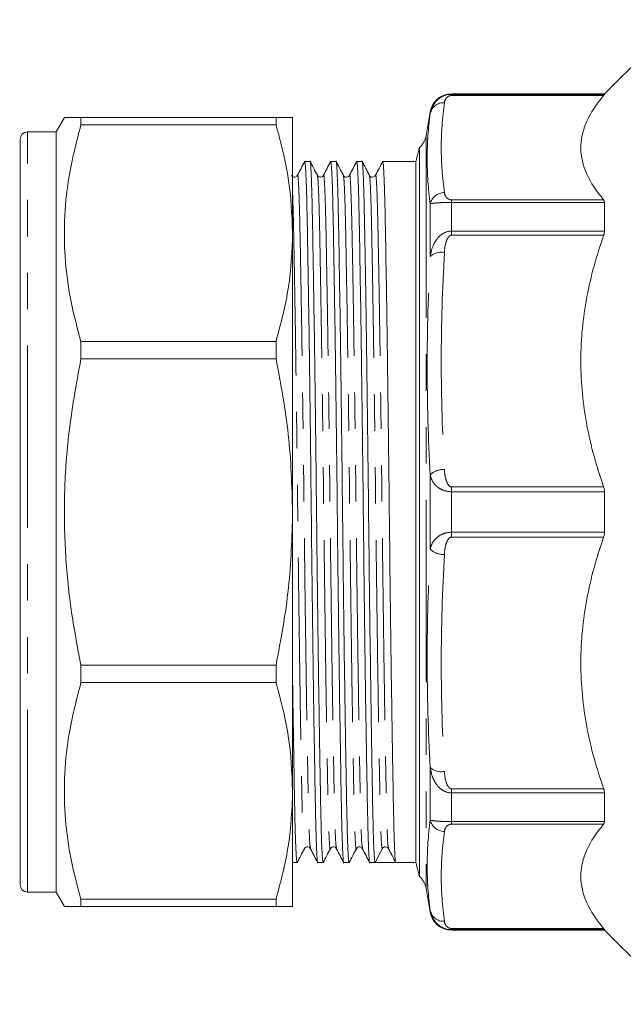
# Model space of a CAD drawing. Units: millimetres. Extents: x 151 to 256, y 93 to 256.
# Drawn here: x 151 to 172, y 94 to 128 of the extents above; entities that cross this region are included whole.
import ezdxf

# ---------------------------------------------------------------- set-up
doc = ezdxf.new("R2010")
doc.units = ezdxf.units.MM
doc.linetypes.add('PHANTOM', pattern=[12.7, 6.35, -1.27, 1.27, -1.27, 1.27, -1.27])

msp = doc.modelspace()

# ---------------------------------------------------------------- linework, layer by layer
at = {"color": 7, "linetype": 'Continuous', "lineweight": 15}
for p, q in [((173.849, 127.854), (171.259, 125.265)), ((171.259, 125.265), (165.923, 125.265)), ((171.259, 125.265), (171.259, 125.248)), ((165.184, 124.645), (165.037, 123.81)), ((152.428, 124.448), (152.134, 123.94)), ((153, 124.188), (153, 124.44)), ((159.807, 124.44), (153, 124.44)), ((159.807, 124.44), (159.807, 124.188)), ((160.384, 120.413), (160.384, 124.44)), ((152.134, 123.94), (151.134, 123.94)), ((152.134, 97.44), (152.134, 123.94)), ((153, 124.188), (159.807, 124.188)), ((150.884, 97.69), (150.884, 123.69)), ((164.813, 123.394), (164.684, 122.915)), ((164.813, 110.69), (164.813, 123.394)), ((160.991, 122.915), (160.808, 122.915)), ((161.898, 122.915), (161.715, 122.915)), ((162.805, 122.915), (162.622, 122.915)), ((164.684, 122.915), (163.529, 122.915)), ((164.684, 122.915), (164.684, 110.69)), ((171.259, 121.485), (171.259, 120.483)), ((160.384, 110.69), (160.384, 120.413)), ((153, 116.029), (153, 116.638)), ((159.807, 116.638), (153, 116.638)), ((159.807, 116.638), (159.807, 116.029)), ((153, 116.029), (159.807, 116.029)), ((150.866, 113.763), (150.884, 113.763)), ((150.884, 113.213), (150.866, 113.213)), ((150.866, 112.351), (150.884, 112.351)), ((171.259, 111.398), (171.259, 109.982)), ((160.384, 100.967), (160.384, 110.69)), ((164.684, 110.69), (164.684, 98.465)), ((164.813, 97.986), (164.813, 110.69)), ((150.884, 109.338), (150.866, 109.338)), ((150.866, 108.75), (150.884, 108.75)), ((153, 104.742), (153, 105.351)), ((159.807, 105.351), (153, 105.351)), ((159.807, 105.351), (159.807, 104.742)), ((153, 104.742), (159.807, 104.742)), ((150.866, 104.41), (150.884, 104.41)), ((160.384, 96.94), (160.384, 100.967)), ((171.259, 100.897), (171.259, 99.895)), ((150.866, 99.783), (150.884, 99.783)), ((163.51, 98.948), (163.259, 98.465)), ((163.713, 98.969), (163.725, 98.956)), ((163.726, 98.978), (163.727, 98.971)), ((160.384, 98.465), (160.538, 98.465)), ((161.262, 98.465), (161.445, 98.465)), ((162.169, 98.465), (162.352, 98.465)), ((163.076, 98.465), (163.259, 98.465)), ((163.621, 98.465), (163.983, 98.465)), ((163.983, 98.465), (164.684, 98.465)), ((164.684, 98.465), (164.813, 97.986)), ((165.037, 97.57), (165.184, 96.735)), ((151.134, 97.44), (152.134, 97.44)), ((152.134, 97.44), (152.428, 96.932)), ((153, 96.94), (153, 97.192)), ((159.807, 97.192), (153, 97.192)), ((159.807, 97.192), (159.807, 96.94)), ((153, 96.94), (159.807, 96.94)), ((171.259, 96.132), (171.259, 96.115)), ((165.923, 96.115), (171.259, 96.115)), ((171.259, 96.115), (173.849, 93.526))]:
    msp.add_line(p, q, dxfattribs=at)
at = {"color": 8, "linetype": 'PHANTOM', "lineweight": 0}
for p, q in [((165.923, 125.265), (165.923, 125.248)), ((165.923, 125.21), (165.923, 125.248)), ((165.923, 125.248), (171.259, 125.248)), ((171.231, 125.21), (165.923, 125.21)), ((165.184, 124.645), (165.184, 124.585)), ((151.134, 97.44), (151.134, 123.94)), ((165.037, 123.81), (165.037, 97.57)), ((165.923, 121.576), (165.923, 121.485)), ((165.923, 121.576), (171.231, 121.576)), ((165.184, 121.431), (165.184, 119.599)), ((165.923, 121.485), (165.923, 120.483)), ((171.259, 121.485), (165.923, 121.485)), ((165.923, 120.338), (165.923, 120.483)), ((165.923, 120.483), (171.259, 120.483)), ((171.231, 120.338), (165.923, 120.338)), ((165.184, 111.985), (165.184, 109.395)), ((165.923, 111.565), (171.231, 111.565)), ((165.923, 111.565), (165.923, 111.398)), ((165.923, 111.398), (165.923, 109.982)), ((171.259, 111.398), (165.923, 111.398)), ((165.923, 109.815), (165.923, 109.982)), ((165.923, 109.982), (171.259, 109.982)), ((171.231, 109.815), (165.923, 109.815)), ((165.184, 101.781), (165.184, 99.949)), ((165.923, 101.042), (171.231, 101.042)), ((165.923, 101.042), (165.923, 100.897)), ((171.259, 100.897), (165.923, 100.897)), ((165.923, 100.897), (165.923, 99.895)), ((165.923, 99.895), (171.259, 99.895)), ((165.923, 99.804), (165.923, 99.895)), ((171.231, 99.804), (165.923, 99.804)), ((165.184, 96.795), (165.184, 96.735)), ((165.923, 96.17), (171.231, 96.17)), ((165.923, 96.17), (165.923, 96.132)), ((165.923, 96.132), (165.923, 96.115)), ((171.259, 96.132), (165.923, 96.132))]:
    msp.add_line(p, q, dxfattribs=at)
at = {"color": 7, "linetype": 'Continuous', "lineweight": 15}
for centre, radius, start, end in [((165.923, 124.515), 0.75, 90, 170), ((151.134, 123.69), 0.25, 90, 180), ((164.298, 123.94), 0.75, 313.2932, 350), ((163.621, 98.89), 0.125, 90.011, 152.5029), ((164.298, 97.44), 0.75, 10, 46.7068), ((151.134, 97.69), 0.25, 180, 270), ((165.923, 96.865), 0.75, 190, 270)]:
    msp.add_arc(centre, radius, start, end, dxfattribs=at)
at = {"color": 8, "linetype": 'PHANTOM', "lineweight": 0}
for centre, radius, start, end in [((165.651, 124.483), 0.478, 86.9567, 167.699), ((165.674, 121.325), 0.502, 89.7365, 167.7516), ((165.565, 119.181), 0.566, 78.6035, 132.257), ((165.625, 111.555), 0.615, 85.1456, 135.687), ((165.625, 109.825), 0.615, 224.313, 274.8544), ((165.565, 102.199), 0.566, 227.743, 281.3965), ((165.674, 100.055), 0.502, 192.2484, 270.2635), ((165.651, 96.897), 0.478, 192.301, 273.0433)]:
    msp.add_arc(centre, radius, start, end, dxfattribs=at)
at = {"color": 7, "linetype": 'Continuous', "lineweight": 15}
msp.add_ellipse((163.621, 110.69), major_axis=(988.731, 0), ratio=0.012364, start_param=4.712023, end_param=4.712755, dxfattribs=at)
for points, knots in [([(165.184, 124.585), (165.197, 124.662), (165.22, 124.739), (165.289, 124.886), (165.335, 124.956), (165.458, 125.085), (165.534, 125.142), (165.713, 125.223), (165.817, 125.248), (165.923, 125.248)], [0, 0, 0, 0, 0.25, 0.25, 0.5, 0.5, 0.75, 0.75, 1, 1, 1, 1]), ([(171.231, 125.21), (170.98, 124.916), (170.78, 124.618), (170.575, 124.164), (170.523, 124.011), (170.47, 123.78), (170.457, 123.702), (170.439, 123.547), (170.434, 123.469), (170.435, 123.078), (170.508, 122.772), (170.781, 122.168), (170.981, 121.87), (171.231, 121.576)], [0, 0, 0, 0, 0.25, 0.25, 0.375, 0.375, 0.4375, 0.4375, 0.5, 0.5, 0.75, 0.75, 1, 1, 1, 1]), ([(153, 124.44), (152.878, 124.44), (152.635, 124.44), (152.445, 124.44), (152.443, 124.44), (152.442, 124.44)], [0, 0, 0, 0, 0.368632, 0.737181, 1, 1, 1, 1]), ([(160.384, 124.44), (160.358, 124.44), (160.305, 124.44), (159.975, 124.44), (159.807, 124.44)], [0, 0, 0, 0, 0.492924, 1, 1, 1, 1]), ([(153, 116.638), (152.877, 117.097), (152.631, 118.016), (152.437, 119.424), (152.405, 120.85), (152.55, 122.451), (152.836, 123.555), (153, 124.188)], [0, 0, 0, 0, 0.184326, 0.368611, 0.557534, 0.746469, 1, 1, 1, 1]), ([(159.807, 124.188), (159.972, 123.567), (160.303, 122.319), (160.357, 121.05), (160.384, 120.413)], [0, 0, 0, 0, 0.497444, 1, 1, 1, 1]), ([(160.804, 122.912), (160.762, 122.831), (160.679, 122.67), (160.595, 122.509), (160.553, 122.428)], [0, 0, 0, 0, 0.500003, 1, 1, 1, 1]), ([(160.808, 122.915), (160.816, 122.885), (160.832, 122.825), (160.855, 122.349), (160.877, 121.622), (160.897, 120.636), (160.919, 119.404), (160.943, 117.929), (160.967, 116.257), (160.991, 114.45), (161.014, 112.58), (161.035, 110.694), (161.055, 108.808), (161.078, 106.938), (161.102, 105.131), (161.126, 103.458), (161.15, 101.983), (161.172, 100.748), (161.192, 99.765), (161.214, 99.024), (161.237, 98.594), (161.253, 98.413), (161.261, 98.465), (161.262, 98.465)], [0, 0, 0, 0, 0.050947, 0.101362, 0.15053, 0.198788, 0.248434, 0.299135, 0.350271, 0.401188, 0.451251, 0.499884, 0.548517, 0.59858, 0.649497, 0.700633, 0.751334, 0.80098, 0.849238, 0.898406, 0.948821, 0.999884, 1, 1, 1, 1]), ([(161.445, 98.465), (161.437, 98.495), (161.421, 98.555), (161.397, 99.031), (161.376, 99.758), (161.356, 100.744), (161.333, 101.976), (161.31, 103.451), (161.286, 105.123), (161.262, 106.93), (161.239, 108.8), (161.218, 110.686), (161.197, 112.572), (161.174, 114.442), (161.151, 116.249), (161.126, 117.922), (161.103, 119.397), (161.08, 120.632), (161.06, 121.615), (161.039, 122.356), (161.015, 122.786), (160.999, 122.967), (160.991, 122.915), (160.991, 122.915)], [0, 0, 0, 0, 0.050947, 0.101362, 0.15053, 0.198788, 0.248434, 0.299135, 0.350271, 0.401188, 0.451251, 0.499884, 0.548517, 0.59858, 0.649497, 0.700633, 0.751334, 0.80098, 0.849238, 0.898406, 0.948821, 0.999884, 1, 1, 1, 1]), ([(161.246, 122.428), (161.204, 122.509), (161.121, 122.67), (161.037, 122.831), (160.995, 122.912)], [0, 0, 0, 0, 0.499996, 1, 1, 1, 1]), ([(161.711, 122.912), (161.669, 122.831), (161.586, 122.67), (161.502, 122.509), (161.46, 122.428)], [0, 0, 0, 0, 0.500003, 1, 1, 1, 1]), ([(161.715, 122.915), (161.723, 122.885), (161.739, 122.825), (161.762, 122.349), (161.784, 121.622), (161.804, 120.636), (161.826, 119.404), (161.85, 117.929), (161.874, 116.257), (161.898, 114.45), (161.921, 112.58), (161.942, 110.694), (161.962, 108.808), (161.985, 106.938), (162.009, 105.131), (162.033, 103.458), (162.057, 101.983), (162.079, 100.748), (162.099, 99.765), (162.121, 99.024), (162.144, 98.594), (162.16, 98.413), (162.168, 98.465), (162.169, 98.465)], [0, 0, 0, 0, 0.050947, 0.101362, 0.15053, 0.198788, 0.248434, 0.299135, 0.350271, 0.401188, 0.451251, 0.499884, 0.548517, 0.59858, 0.649497, 0.700633, 0.751334, 0.80098, 0.849238, 0.898406, 0.948821, 0.999884, 1, 1, 1, 1]), ([(162.352, 98.465), (162.344, 98.495), (162.328, 98.555), (162.304, 99.031), (162.283, 99.758), (162.263, 100.744), (162.24, 101.976), (162.217, 103.451), (162.193, 105.123), (162.169, 106.93), (162.146, 108.8), (162.125, 110.686), (162.104, 112.572), (162.081, 114.442), (162.058, 116.249), (162.033, 117.922), (162.01, 119.397), (161.987, 120.632), (161.967, 121.615), (161.946, 122.356), (161.922, 122.786), (161.906, 122.967), (161.898, 122.915), (161.898, 122.915)], [0, 0, 0, 0, 0.050947, 0.101362, 0.15053, 0.198788, 0.248434, 0.299135, 0.350271, 0.401188, 0.451251, 0.499884, 0.548517, 0.59858, 0.649497, 0.700633, 0.751334, 0.80098, 0.849238, 0.898406, 0.948821, 0.999884, 1, 1, 1, 1]), ([(162.153, 122.428), (162.111, 122.509), (162.028, 122.67), (161.944, 122.831), (161.902, 122.912)], [0, 0, 0, 0, 0.499996, 1, 1, 1, 1]), ([(162.618, 122.912), (162.576, 122.831), (162.493, 122.67), (162.409, 122.509), (162.367, 122.428)], [0, 0, 0, 0, 0.500004, 1, 1, 1, 1]), ([(162.622, 122.915), (162.63, 122.885), (162.646, 122.825), (162.669, 122.349), (162.691, 121.622), (162.711, 120.636), (162.733, 119.404), (162.757, 117.929), (162.781, 116.257), (162.805, 114.45), (162.828, 112.58), (162.849, 110.694), (162.869, 108.808), (162.892, 106.938), (162.916, 105.131), (162.94, 103.458), (162.964, 101.983), (162.986, 100.748), (163.006, 99.765), (163.028, 99.024), (163.051, 98.594), (163.067, 98.413), (163.075, 98.465), (163.076, 98.465)], [0, 0, 0, 0, 0.050947, 0.101362, 0.15053, 0.198788, 0.248434, 0.299135, 0.350271, 0.401188, 0.451251, 0.499884, 0.548517, 0.59858, 0.649497, 0.700633, 0.751334, 0.80098, 0.849238, 0.898406, 0.948821, 0.999884, 1, 1, 1, 1]), ([(163.259, 98.465), (163.251, 98.495), (163.235, 98.555), (163.211, 99.031), (163.19, 99.758), (163.17, 100.744), (163.147, 101.976), (163.124, 103.451), (163.1, 105.123), (163.076, 106.93), (163.053, 108.8), (163.032, 110.686), (163.011, 112.572), (162.988, 114.442), (162.965, 116.249), (162.94, 117.922), (162.917, 119.397), (162.894, 120.632), (162.874, 121.615), (162.853, 122.356), (162.829, 122.786), (162.813, 122.967), (162.805, 122.915), (162.805, 122.915)], [0, 0, 0, 0, 0.0510569, 0.1014663, 0.1506286, 0.1988811, 0.248521, 0.2992161, 0.350346, 0.4012576, 0.4513143, 0.4999419, 0.5485695, 0.5986262, 0.6495378, 0.7006676, 0.7513628, 0.8010027, 0.8492552, 0.8984175, 0.9488269, 0.9998838, 1, 1, 1, 1]), ([(163.06, 122.428), (163.018, 122.509), (162.935, 122.67), (162.851, 122.831), (162.809, 122.912)], [0, 0, 0, 0, 0.499997, 1, 1, 1, 1]), ([(163.525, 122.912), (163.483, 122.831), (163.4, 122.67), (163.316, 122.509), (163.274, 122.428)], [0, 0, 0, 0, 0.500003, 1, 1, 1, 1]), ([(163.529, 122.915), (163.537, 122.885), (163.553, 122.825), (163.576, 122.349), (163.598, 121.622), (163.618, 120.636), (163.64, 119.404), (163.664, 117.929), (163.688, 116.257), (163.712, 114.45), (163.735, 112.58), (163.756, 110.694), (163.776, 108.808), (163.799, 106.938), (163.823, 105.131), (163.847, 103.458), (163.871, 101.983), (163.893, 100.749), (163.913, 99.762), (163.935, 99.034), (163.958, 98.556), (163.974, 98.496), (163.982, 98.465)], [0, 0, 0, 0, 0.050953, 0.101374, 0.150547, 0.198811, 0.248463, 0.299169, 0.350311, 0.401235, 0.451303, 0.499942, 0.548581, 0.598649, 0.649573, 0.700714, 0.751421, 0.801073, 0.849336, 0.89851, 0.948931, 1, 1, 1, 1]), ([(160.553, 122.428), (160.529, 122.4), (160.491, 122.356), (160.38, 122.372), (160.353, 122.409), (160.339, 122.428)], [0, 0, 0, 0, 0.454451, 0.719982, 1, 1, 1, 1]), ([(161.46, 122.428), (161.446, 122.409), (161.419, 122.372), (161.308, 122.356), (161.27, 122.4), (161.246, 122.428)], [0, 0, 0, 0, 0.280044, 0.545583, 1, 1, 1, 1]), ([(162.367, 122.428), (162.358, 122.415), (162.339, 122.386), (162.272, 122.358), (162.192, 122.375), (162.166, 122.411), (162.153, 122.428)], [0, 0, 0, 0, 0.226524, 0.472159, 0.732779, 1, 1, 1, 1]), ([(163.274, 122.428), (163.25, 122.4), (163.212, 122.356), (163.101, 122.372), (163.074, 122.409), (163.06, 122.428)], [0, 0, 0, 0, 0.45442, 0.719958, 1, 1, 1, 1]), ([(160.384, 120.413), (160.358, 119.787), (160.305, 118.518), (159.975, 117.271), (159.807, 116.638)], [0, 0, 0, 0, 0.492924, 1, 1, 1, 1]), ([(171.231, 120.338), (170.98, 119.629), (170.78, 118.909), (170.575, 117.812), (170.523, 117.443), (170.47, 116.885), (170.457, 116.698), (170.439, 116.323), (170.434, 116.134), (170.435, 115.192), (170.508, 114.451), (170.781, 112.992), (170.981, 112.274), (171.231, 111.565)], [0, 0, 0, 0, 0.25, 0.25, 0.375, 0.375, 0.4375, 0.4375, 0.5, 0.5, 0.75, 0.75, 1, 1, 1, 1]), ([(153, 105.351), (152.877, 106.001), (152.631, 107.3), (152.437, 109.292), (152.405, 111.309), (152.55, 113.572), (152.836, 115.134), (153, 116.029)], [0, 0, 0, 0, 0.184326, 0.368611, 0.557534, 0.746469, 1, 1, 1, 1]), ([(159.807, 116.029), (159.972, 115.151), (160.303, 113.386), (160.357, 111.592), (160.384, 110.69)], [0, 0, 0, 0, 0.497444, 1, 1, 1, 1]), ([(160.384, 110.69), (160.358, 109.805), (160.305, 108.011), (159.975, 106.246), (159.807, 105.351)], [0, 0, 0, 0, 0.492924, 1, 1, 1, 1]), ([(171.231, 109.815), (170.98, 109.105), (170.78, 108.385), (170.575, 107.288), (170.523, 106.919), (170.47, 106.361), (170.457, 106.174), (170.439, 105.799), (170.434, 105.61), (170.435, 104.668), (170.508, 103.927), (170.781, 102.469), (170.981, 101.751), (171.231, 101.042)], [0, 0, 0, 0, 0.25, 0.25, 0.375, 0.375, 0.4375, 0.4375, 0.5, 0.5, 0.75, 0.75, 1, 1, 1, 1]), ([(153, 97.192), (152.877, 97.652), (152.631, 98.57), (152.437, 99.979), (152.405, 101.405), (152.55, 103.005), (152.836, 104.109), (153, 104.742)], [0, 0, 0, 0, 0.184326, 0.368611, 0.557534, 0.746469, 1, 1, 1, 1]), ([(159.807, 104.742), (159.972, 104.122), (160.303, 102.874), (160.357, 101.605), (160.384, 100.967)], [0, 0, 0, 0, 0.497444, 1, 1, 1, 1]), ([(160.538, 98.465), (160.53, 98.495), (160.514, 98.555), (160.49, 99.031), (160.469, 99.758), (160.449, 100.743), (160.426, 101.98), (160.405, 103.32), (160.391, 104.315), (160.384, 104.746)], [0, 0, 0, 0, 0.150759, 0.299946, 0.445443, 0.588246, 0.735156, 0.885189, 1, 1, 1, 1]), ([(160.384, 100.967), (160.358, 100.342), (160.305, 99.073), (159.975, 97.825), (159.807, 97.192)], [0, 0, 0, 0, 0.492924, 1, 1, 1, 1]), ([(171.231, 99.804), (170.98, 99.51), (170.78, 99.212), (170.575, 98.757), (170.523, 98.604), (170.47, 98.373), (170.457, 98.296), (170.439, 98.14), (170.434, 98.062), (170.435, 97.672), (170.508, 97.365), (170.781, 96.761), (170.981, 96.463), (171.231, 96.17)], [0, 0, 0, 0, 0.25, 0.25, 0.375, 0.375, 0.4375, 0.4375, 0.5, 0.5, 0.75, 0.75, 1, 1, 1, 1]), ([(160.541, 98.468), (160.583, 98.549), (160.667, 98.71), (160.751, 98.871), (160.793, 98.952)], [0, 0, 0, 0, 0.500003, 1, 1, 1, 1]), ([(160.793, 98.952), (160.817, 98.98), (160.854, 99.024), (160.965, 99.008), (160.992, 98.971), (161.006, 98.952)], [0, 0, 0, 0, 0.454438, 0.719972, 1, 1, 1, 1]), ([(161.006, 98.952), (161.048, 98.871), (161.132, 98.71), (161.216, 98.549), (161.258, 98.468)], [0, 0, 0, 0, 0.499997, 1, 1, 1, 1]), ([(161.448, 98.468), (161.49, 98.549), (161.574, 98.71), (161.658, 98.871), (161.7, 98.952)], [0, 0, 0, 0, 0.500003, 1, 1, 1, 1]), ([(161.7, 98.952), (161.724, 98.98), (161.761, 99.024), (161.872, 99.008), (161.899, 98.971), (161.913, 98.952)], [0, 0, 0, 0, 0.454469, 0.719995, 1, 1, 1, 1]), ([(161.913, 98.952), (161.955, 98.871), (162.039, 98.71), (162.123, 98.549), (162.165, 98.468)], [0, 0, 0, 0, 0.499997, 1, 1, 1, 1]), ([(162.355, 98.468), (162.397, 98.549), (162.481, 98.71), (162.565, 98.871), (162.607, 98.952)], [0, 0, 0, 0, 0.500003, 1, 1, 1, 1]), ([(162.607, 98.952), (162.621, 98.971), (162.648, 99.008), (162.759, 99.024), (162.797, 98.98), (162.82, 98.952)], [0, 0, 0, 0, 0.280034, 0.54557, 1, 1, 1, 1]), ([(162.82, 98.952), (162.862, 98.871), (162.946, 98.71), (163.03, 98.549), (163.072, 98.468)], [0, 0, 0, 0, 0.499996, 1, 1, 1, 1]), ([(163.621, 99.015), (163.646, 99.011), (163.68, 99.007), (163.695, 98.988), (163.699, 98.983)], [0, 0, 0, 0, 0.761049, 1, 1, 1, 1]), ([(163.727, 98.952), (163.769, 98.871), (163.853, 98.71), (163.937, 98.549), (163.979, 98.468)], [0, 0, 0, 0, 0.499996, 1, 1, 1, 1]), ([(152.442, 96.94), (152.437, 96.94), (152.415, 96.94), (152.56, 96.94), (152.84, 96.94), (153, 96.94)], [0, 0, 0, 0, 0.115019, 0.49291, 1, 1, 1, 1]), ([(159.807, 96.94), (159.972, 96.94), (160.303, 96.94), (160.357, 96.94), (160.384, 96.94)], [0, 0, 0, 0, 0.497444, 1, 1, 1, 1]), ([(165.923, 96.132), (165.817, 96.132), (165.712, 96.157), (165.577, 96.219), (165.536, 96.244), (165.461, 96.298), (165.427, 96.328), (165.366, 96.391), (165.339, 96.425), (165.292, 96.495), (165.272, 96.531), (165.22, 96.641), (165.197, 96.717), (165.184, 96.795)], [0, 0, 0, 0, 0.25, 0.25, 0.375, 0.375, 0.5, 0.5, 0.625, 0.625, 0.75, 0.75, 1, 1, 1, 1])]:
    msp.add_open_spline(points, degree=3, knots=knots, dxfattribs=at)
at = {"color": 8, "linetype": 'PHANTOM', "lineweight": 0}
for points in [[(165.677, 124.96), (165.606, 124.438), (165.53, 123.393), (165.606, 122.349), (165.677, 121.826)], [(165.677, 119.735), (165.606, 118.474), (165.53, 115.952), (165.606, 113.43), (165.677, 112.168)], [(165.677, 109.212), (165.606, 107.95), (165.53, 105.428), (165.606, 102.906), (165.677, 101.645)], [(165.677, 99.554), (165.606, 99.031), (165.53, 97.987), (165.606, 96.942), (165.677, 96.42)]]:
    msp.add_open_spline(points, degree=3, dxfattribs=at)
for points, knots in [([(165.923, 125.21), (165.891, 125.21), (165.863, 125.203), (165.82, 125.186), (165.803, 125.176), (165.76, 125.144), (165.741, 125.122), (165.697, 125.054), (165.683, 125.007), (165.677, 124.96)], [0, 0, 0, 0, 0.125, 0.125, 0.25, 0.25, 0.5, 0.5, 1, 1, 1, 1]), ([(165.184, 121.431), (165.113, 121.959), (165.075, 122.486), (165.075, 123.537), (165.113, 124.062), (165.184, 124.585)], [0, 0, 0, 0, 0.5, 0.5, 1, 1, 1, 1]), ([(160.553, 122.409), (160.554, 122.418), (160.563, 122.482), (160.581, 122.314), (160.604, 121.896), (160.626, 121.187), (160.646, 120.242), (160.668, 119.057), (160.692, 117.641), (160.716, 116.034), (160.74, 114.299), (160.763, 112.503), (160.783, 110.691), (160.804, 108.88), (160.827, 107.084), (160.851, 105.348), (160.875, 103.742), (160.899, 102.325), (160.921, 101.14), (160.941, 100.192), (160.963, 99.495), (160.985, 99.054), (161, 98.997), (161.006, 98.971)], [0, 0, 0, 0, 0.007785, 0.058848, 0.109263, 0.158431, 0.206689, 0.256335, 0.307036, 0.358172, 0.40909, 0.459152, 0.507785, 0.556419, 0.606481, 0.657399, 0.708534, 0.759235, 0.808881, 0.857139, 0.906307, 0.956723, 1, 1, 1, 1]), ([(161.246, 122.409), (161.253, 122.383), (161.268, 122.326), (161.29, 121.885), (161.312, 121.188), (161.332, 120.24), (161.354, 119.055), (161.378, 117.638), (161.402, 116.032), (161.426, 114.296), (161.449, 112.5), (161.469, 110.689), (161.49, 108.877), (161.513, 107.081), (161.537, 105.346), (161.561, 103.739), (161.585, 102.323), (161.607, 101.138), (161.627, 100.193), (161.649, 99.484), (161.672, 99.066), (161.689, 98.898), (161.699, 98.962), (161.7, 98.971)], [0, 0, 0, 0, 0.043278, 0.093693, 0.142861, 0.191119, 0.240765, 0.291466, 0.342602, 0.393519, 0.443582, 0.492215, 0.540848, 0.590911, 0.641828, 0.692964, 0.743665, 0.793311, 0.841569, 0.890737, 0.941152, 0.992215, 1, 1, 1, 1]), ([(161.46, 122.409), (161.461, 122.418), (161.47, 122.482), (161.488, 122.314), (161.511, 121.896), (161.533, 121.187), (161.553, 120.242), (161.575, 119.057), (161.599, 117.641), (161.623, 116.034), (161.647, 114.299), (161.67, 112.503), (161.69, 110.691), (161.711, 108.88), (161.734, 107.084), (161.758, 105.348), (161.782, 103.742), (161.806, 102.325), (161.828, 101.14), (161.848, 100.192), (161.87, 99.495), (161.892, 99.054), (161.907, 98.997), (161.913, 98.971)], [0, 0, 0, 0, 0.007786, 0.058849, 0.109264, 0.158432, 0.20669, 0.256336, 0.307037, 0.358172, 0.40909, 0.459153, 0.507786, 0.556419, 0.606482, 0.657399, 0.708535, 0.759236, 0.808882, 0.85714, 0.906308, 0.956723, 1, 1, 1, 1]), ([(162.153, 122.409), (162.16, 122.383), (162.175, 122.326), (162.197, 121.885), (162.219, 121.188), (162.239, 120.24), (162.261, 119.055), (162.285, 117.638), (162.309, 116.032), (162.333, 114.296), (162.356, 112.5), (162.376, 110.689), (162.397, 108.877), (162.42, 107.081), (162.444, 105.346), (162.468, 103.739), (162.492, 102.323), (162.514, 101.138), (162.534, 100.193), (162.556, 99.484), (162.579, 99.066), (162.596, 98.898), (162.606, 98.962), (162.607, 98.971)], [0, 0, 0, 0, 0.043278, 0.093693, 0.142861, 0.191119, 0.240765, 0.291466, 0.342602, 0.393519, 0.443582, 0.492215, 0.540848, 0.590911, 0.641828, 0.692964, 0.743665, 0.793311, 0.841569, 0.890737, 0.941152, 0.992215, 1, 1, 1, 1]), ([(162.367, 122.409), (162.368, 122.418), (162.377, 122.482), (162.395, 122.314), (162.418, 121.896), (162.44, 121.187), (162.46, 120.242), (162.482, 119.057), (162.506, 117.641), (162.53, 116.034), (162.554, 114.299), (162.577, 112.503), (162.597, 110.691), (162.618, 108.88), (162.641, 107.084), (162.665, 105.348), (162.689, 103.742), (162.713, 102.325), (162.735, 101.14), (162.755, 100.192), (162.777, 99.495), (162.799, 99.054), (162.814, 98.997), (162.82, 98.971)], [0, 0, 0, 0, 0.007784, 0.058847, 0.109263, 0.158431, 0.206689, 0.256334, 0.307035, 0.358171, 0.409089, 0.459151, 0.507784, 0.556418, 0.60648, 0.657398, 0.708534, 0.759235, 0.80888, 0.857138, 0.906306, 0.956722, 1, 1, 1, 1]), ([(163.06, 122.409), (163.067, 122.383), (163.082, 122.326), (163.104, 121.885), (163.126, 121.188), (163.146, 120.24), (163.168, 119.055), (163.192, 117.638), (163.216, 116.032), (163.24, 114.296), (163.263, 112.5), (163.283, 110.689), (163.304, 108.877), (163.327, 107.081), (163.351, 105.346), (163.375, 103.739), (163.399, 102.323), (163.421, 101.139), (163.441, 100.191), (163.463, 99.492), (163.486, 99.035), (163.502, 98.977), (163.51, 98.948)], [0, 0, 0, 0, 0.043617, 0.094427, 0.143981, 0.192618, 0.242653, 0.293752, 0.345289, 0.396606, 0.447062, 0.496077, 0.545091, 0.595547, 0.646864, 0.698401, 0.7495, 0.799535, 0.848172, 0.897726, 0.948536, 1, 1, 1, 1]), ([(163.274, 122.409), (163.275, 122.418), (163.284, 122.482), (163.302, 122.314), (163.325, 121.896), (163.347, 121.187), (163.367, 120.242), (163.389, 119.057), (163.413, 117.641), (163.437, 116.034), (163.461, 114.299), (163.484, 112.503), (163.504, 110.691), (163.525, 108.88), (163.548, 107.084), (163.572, 105.348), (163.596, 103.742), (163.62, 102.325), (163.642, 101.14), (163.662, 100.192), (163.684, 99.495), (163.705, 99.059), (163.72, 99.003), (163.726, 98.978)], [0, 0, 0, 0, 0.007803, 0.058983, 0.109514, 0.158795, 0.207164, 0.256924, 0.307741, 0.358994, 0.410029, 0.460206, 0.508951, 0.557696, 0.607874, 0.658908, 0.710162, 0.760979, 0.810739, 0.859108, 0.908389, 0.95892, 1, 1, 1, 1]), ([(160.384, 121.798), (160.391, 121.595), (160.405, 121.181), (160.425, 120.236), (160.447, 119.056), (160.471, 117.638), (160.495, 116.032), (160.519, 114.296), (160.542, 112.5), (160.562, 110.689), (160.583, 108.877), (160.606, 107.081), (160.63, 105.346), (160.654, 103.739), (160.678, 102.323), (160.7, 101.138), (160.72, 100.193), (160.742, 99.484), (160.765, 99.066), (160.782, 98.898), (160.792, 98.962), (160.793, 98.971)], [0, 0, 0, 0, 0.051134, 0.104557, 0.159515, 0.215642, 0.27225, 0.328616, 0.384036, 0.437874, 0.491712, 0.547132, 0.603498, 0.660106, 0.716233, 0.771191, 0.824614, 0.879043, 0.934854, 0.991381, 1, 1, 1, 1]), ([(165.677, 121.826), (165.683, 121.779), (165.697, 121.733), (165.742, 121.664), (165.761, 121.642), (165.803, 121.611), (165.82, 121.6), (165.863, 121.583), (165.891, 121.576), (165.923, 121.576)], [0, 0, 0, 0, 0.5, 0.5, 0.75, 0.75, 0.875, 0.875, 1, 1, 1, 1]), ([(165.923, 121.485), (165.817, 121.485), (165.712, 121.483), (165.577, 121.477), (165.536, 121.475), (165.461, 121.47), (165.427, 121.468), (165.366, 121.462), (165.339, 121.459), (165.292, 121.454), (165.272, 121.451), (165.22, 121.442), (165.197, 121.437), (165.184, 121.431)], [0, 0, 0, 0, 0.25, 0.25, 0.375, 0.375, 0.5, 0.5, 0.625, 0.625, 0.75, 0.75, 1, 1, 1, 1]), ([(165.184, 119.599), (165.197, 119.704), (165.22, 119.806), (165.289, 120.003), (165.335, 120.096), (165.458, 120.267), (165.534, 120.342), (165.713, 120.451), (165.817, 120.483), (165.923, 120.483)], [0, 0, 0, 0, 0.25, 0.25, 0.5, 0.5, 0.75, 0.75, 1, 1, 1, 1]), ([(165.923, 120.338), (165.891, 120.338), (165.863, 120.321), (165.82, 120.28), (165.803, 120.256), (165.76, 120.179), (165.741, 120.125), (165.697, 119.961), (165.683, 119.849), (165.677, 119.735)], [0, 0, 0, 0, 0.125, 0.125, 0.25, 0.25, 0.5, 0.5, 1, 1, 1, 1]), ([(165.184, 111.985), (165.113, 113.254), (165.075, 114.524), (165.075, 117.063), (165.113, 118.332), (165.184, 119.599)], [0, 0, 0, 0, 0.5, 0.5, 1, 1, 1, 1]), ([(165.923, 111.398), (165.817, 111.398), (165.712, 111.42), (165.577, 111.474), (165.536, 111.496), (165.461, 111.543), (165.427, 111.569), (165.366, 111.626), (165.339, 111.656), (165.292, 111.717), (165.272, 111.749), (165.22, 111.847), (165.197, 111.915), (165.184, 111.985)], [0, 0, 0, 0, 0.25, 0.25, 0.375, 0.375, 0.5, 0.5, 0.625, 0.625, 0.75, 0.75, 1, 1, 1, 1]), ([(165.677, 112.168), (165.683, 112.055), (165.697, 111.943), (165.742, 111.778), (165.761, 111.723), (165.803, 111.648), (165.82, 111.623), (165.863, 111.582), (165.891, 111.565), (165.923, 111.565)], [0, 0, 0, 0, 0.5, 0.5, 0.75, 0.75, 0.875, 0.875, 1, 1, 1, 1]), ([(165.184, 109.395), (165.197, 109.465), (165.22, 109.533), (165.289, 109.664), (165.335, 109.726), (165.458, 109.839), (165.534, 109.889), (165.713, 109.96), (165.817, 109.982), (165.923, 109.982)], [0, 0, 0, 0, 0.25, 0.25, 0.5, 0.5, 0.75, 0.75, 1, 1, 1, 1]), ([(165.923, 109.815), (165.891, 109.815), (165.863, 109.798), (165.82, 109.756), (165.803, 109.732), (165.76, 109.656), (165.741, 109.601), (165.697, 109.437), (165.683, 109.325), (165.677, 109.212)], [0, 0, 0, 0, 0.125, 0.125, 0.25, 0.25, 0.5, 0.5, 1, 1, 1, 1]), ([(165.184, 101.781), (165.113, 103.048), (165.075, 104.317), (165.075, 106.856), (165.113, 108.126), (165.184, 109.395)], [0, 0, 0, 0, 0.5, 0.5, 1, 1, 1, 1]), ([(165.923, 100.897), (165.817, 100.897), (165.712, 100.929), (165.577, 101.012), (165.536, 101.045), (165.461, 101.117), (165.427, 101.156), (165.366, 101.241), (165.339, 101.286), (165.292, 101.379), (165.272, 101.427), (165.22, 101.573), (165.197, 101.676), (165.184, 101.781)], [0, 0, 0, 0, 0.25, 0.25, 0.375, 0.375, 0.5, 0.5, 0.625, 0.625, 0.75, 0.75, 1, 1, 1, 1]), ([(165.677, 101.645), (165.683, 101.531), (165.697, 101.419), (165.742, 101.254), (165.761, 101.199), (165.803, 101.124), (165.82, 101.099), (165.863, 101.058), (165.891, 101.042), (165.923, 101.042)], [0, 0, 0, 0, 0.5, 0.5, 0.75, 0.75, 0.875, 0.875, 1, 1, 1, 1]), ([(165.184, 96.795), (165.113, 97.318), (165.075, 97.842), (165.075, 98.894), (165.113, 99.421), (165.184, 99.949)], [0, 0, 0, 0, 0.5, 0.5, 1, 1, 1, 1]), ([(165.184, 99.949), (165.197, 99.943), (165.22, 99.938), (165.289, 99.926), (165.335, 99.92), (165.458, 99.91), (165.534, 99.905), (165.713, 99.897), (165.817, 99.895), (165.923, 99.895)], [0, 0, 0, 0, 0.25, 0.25, 0.5, 0.5, 0.75, 0.75, 1, 1, 1, 1]), ([(165.923, 99.804), (165.891, 99.804), (165.863, 99.797), (165.82, 99.78), (165.803, 99.769), (165.76, 99.738), (165.741, 99.715), (165.697, 99.647), (165.683, 99.601), (165.677, 99.554)], [0, 0, 0, 0, 0.125, 0.125, 0.25, 0.25, 0.5, 0.5, 1, 1, 1, 1]), ([(165.677, 96.42), (165.683, 96.373), (165.697, 96.326), (165.742, 96.258), (165.761, 96.235), (165.803, 96.204), (165.82, 96.194), (165.863, 96.177), (165.891, 96.17), (165.923, 96.17)], [0, 0, 0, 0, 0.5, 0.5, 0.75, 0.75, 0.875, 0.875, 1, 1, 1, 1])]:
    msp.add_open_spline(points, degree=3, knots=knots, dxfattribs=at)
at = {"color": 7, "linetype": 'Continuous', "lineweight": 15}
for points in [[(171.259, 125.248), (171.259, 125.245), (171.249, 125.232), (171.231, 125.21)], [(171.231, 121.576), (171.249, 121.555), (171.259, 121.524), (171.259, 121.485)], [(171.259, 120.483), (171.259, 120.439), (171.249, 120.39), (171.231, 120.338)], [(171.231, 111.565), (171.249, 111.514), (171.259, 111.457), (171.259, 111.398)], [(171.259, 109.982), (171.259, 109.923), (171.249, 109.866), (171.231, 109.815)], [(171.231, 101.042), (171.249, 100.99), (171.259, 100.941), (171.259, 100.897)], [(171.259, 99.895), (171.259, 99.856), (171.249, 99.825), (171.231, 99.804)], [(171.231, 96.17), (171.249, 96.148), (171.259, 96.135), (171.259, 96.132)]]:
    msp.add_open_spline(points, degree=3, dxfattribs=at)

doc.saveas('drawing.dxf')
